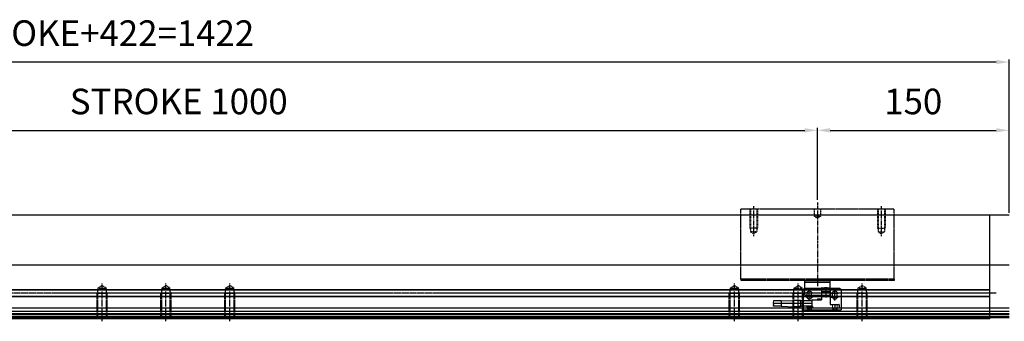
# Model space of a CAD drawing. Units: millimetres. Extents: x -65 to 24057, y -1582 to 10601.
# Drawn here: x 15662 to 16433, y 1865 to 2101 of the extents above; entities that cross this region are included whole.
import ezdxf

# ---------------------------------------------------------------- set-up
doc = ezdxf.new("R2010")
doc.units = ezdxf.units.MM
for name, pattern in [('CENTER', [2, 1.25, -0.25, 0.25, -0.25]), ('HIDDEN', [9.525, 6.35, -3.175]), ('PHANTOM', [2.5, 1.25, -0.25, 0.25, -0.25, 0.25, -0.25])]:
    doc.linetypes.add(name, pattern=pattern)
doc.layers.add('1', color=1, linetype='CENTER')
doc.layers.add('2', color=1, linetype='CENTER', lineweight=9)
doc.styles.get("Standard").update_dxf_attribs({"font": 'txt', "bigfont": 'whgtxt.shx'})
doc.dimstyles.new('사본 ISO-25$0', dxfattribs={"dimtxt": 4, "dimasz": 3, "dimexe": 1.25, "dimexo": 0.625, "dimtad": 1, "dimdsep": 46, "dimtxsty": 'Standard', "dimcen": 2.5, "dimclrd": 5, "dimclre": 5, "dimclrt": 2, "dimadec": 0, "dimazin": 0, "dimtfac": 1, "dimtmove": 0, "dimatfit": 3, "dimfxl": 0, "dimarcsym": 0})

# ---------------------------------------------------------------- blocks, each defined once
blk = doc.blocks.new('*D129')
at = {"color": 5, "lineweight": -2, "ltscale": 6}
for p, q in [((15014.28, 1944.64), (15014.28, 2069.55)), ((16426.28, 2067.55), (15024.28, 2067.55)), ((16436.28, 1949.64), (16436.28, 2069.55))]:
    blk.add_line(p, q, dxfattribs=at)
at = {"color": 5, "ltscale": 6}
for points in [[(15024.28, 2069.22), (15024.28, 2065.89), (15014.28, 2067.55)], [(16426.28, 2069.22), (16426.28, 2065.89), (16436.28, 2067.55)]]:
    blk.add_solid(points, dxfattribs=at)
at = {"layer": 'Defpoints', "color": 0, "ltscale": 6}
for p in [(15014.28, 2067.55), (15014.28, 1942.64), (16436.28, 1947.64)]:
    blk.add_point(p, dxfattribs=at)
at = {"color": 2, "ltscale": 6, "insert": (15725.28, 2087.55), "char_height": 20, "attachment_point": 5}
blk.add_mtext('STROKE+422=1422', dxfattribs=at)
blk = doc.blocks.new('*D131')
at = {"color": 5, "lineweight": -2, "ltscale": 6}
for p, q in [((15286.28, 1959.64), (15286.28, 2016.09)), ((15296.28, 2014.09), (16276.28, 2014.09)), ((16286.28, 1959.64), (16286.28, 2016.09))]:
    blk.add_line(p, q, dxfattribs=at)
at = {"color": 5, "ltscale": 6}
for points in [[(15296.28, 2015.76), (15296.28, 2012.43), (15286.28, 2014.09)], [(16276.28, 2015.76), (16276.28, 2012.43), (16286.28, 2014.09)]]:
    blk.add_solid(points, dxfattribs=at)
at = {"layer": 'Defpoints', "color": 0, "ltscale": 6}
for p in [(16286.28, 2014.09), (15286.28, 1957.64), (16286.28, 1957.64)]:
    blk.add_point(p, dxfattribs=at)
at = {"color": 2, "ltscale": 6, "insert": (15786.28, 2034.09), "char_height": 20, "attachment_point": 5}
blk.add_mtext('STROKE 1000', dxfattribs=at)
blk = doc.blocks.new('A$C391B3228')
at = {"color": 3}
for p, q in [((0, 11.5), (20, 11.5)), ((0, 0), (0, 11.5)), ((0, 10), (20, 10)), ((20, 0), (20, 11.5)), ((0, 0), (20, 0))]:
    blk.add_line(p, q, dxfattribs=at)
blk = doc.blocks.new('*D135')
at = {"color": 5, "lineweight": -2, "ltscale": 6}
for p, q in [((16286.28, 1959.64), (16286.28, 2016.09)), ((16296.28, 2014.09), (16426.28, 2014.09)), ((16436.28, 1949.64), (16436.28, 2016.09))]:
    blk.add_line(p, q, dxfattribs=at)
at = {"color": 5, "ltscale": 6}
for points in [[(16296.28, 2015.76), (16296.28, 2012.43), (16286.28, 2014.09)], [(16426.28, 2015.76), (16426.28, 2012.43), (16436.28, 2014.09)]]:
    blk.add_solid(points, dxfattribs=at)
at = {"layer": 'Defpoints', "color": 0, "ltscale": 6}
for p in [(16436.28, 2014.09), (16286.28, 1957.64), (16436.28, 1947.64)]:
    blk.add_point(p, dxfattribs=at)
at = {"color": 2, "ltscale": 6, "insert": (16361.28, 2034.09), "char_height": 20, "attachment_point": 5}
blk.add_mtext('150', dxfattribs=at)
blk = doc.blocks.new('A$C5A5862B9')
at = {"color": 3}
for p, q in [((38.13, 15.5), (44.48, 15.5)), ((40.31, 15.8), (40.31, 15.5)), ((40.31, 15.8), (42.31, 15.8)), ((42.31, 15.8), (42.31, 15.5)), ((37.83, 15.2), (37.83, 6.2)), ((44.78, 15.2), (44.78, 2.6)), ((6.48, 5.3), (0.28, 5.3)), ((6.48, 1.3), (0.28, 1.3)), ((6.48, 5.3), (16.48, 5.8)), ((6.48, 5.3), (6.48, 1.3)), ((6.48, 1.3), (16.48, 0.8)), ((21.48, 5.8), (16.48, 5.8)), ((21.48, 0.8), (16.48, 0.8)), ((21.48, 5.8), (21.48, 0.8)), ((30.28, 5.3), (21.48, 5.3)), ((30.28, 1.3), (21.48, 1.3)), ((26.78, 1.3), (26.48, 1)), ((26.48, 1), (26.48, 0.6)), ((26.48, 0.6), (29.68, 0.6)), ((26.78, 1.3), (30.78, 1.3)), ((29.68, 0.6), (30.28, 0)), ((30.28, 5.9), (30.28, 0)), ((30.28, 5.3), (30.28, 1.3)), ((30.28, 0), (51.78, 0)), ((30.58, 6.2), (37.83, 6.2)), ((30.78, 1.3), (30.78, 0)), ((34.83, 7), (36.83, 7)), ((34.83, 7), (34.83, 6.2)), ((36.83, 7), (37.83, 6.2)), ((44.78, 2.6), (51.48, 2.6)), ((51.78, 2.3), (51.78, 0))]:
    blk.add_line(p, q, dxfattribs=at)
for centre, radius, start, end in [((38.13, 15.2), 0.3, 90, 180.00001), ((44.48, 15.2), 0.3, 0, 90), ((1.92, 4.3), 1.92, 148.6262, 211.3738), ((1.92, 2.3), 1.92, 148.6262, 211.3738), ((-1.36, 2.3), 1.92, 328.6262, 31.3738), ((30.58, 5.9), 0.3, 90, 180.00001), ((51.48, 2.3), 0.3, 0, 90)]:
    blk.add_arc(centre, radius, start, end, dxfattribs=at)
at = {"layer": '1', "color": 1}
for p, q in [((41.31, 15.8), (41.31, 8.14)), ((37.83, 12.6), (44.78, 12.6)), ((30.28, 3.3), (0.28, 3.3)), ((48.38, 2.6), (48.38, 0))]:
    blk.add_line(p, q, dxfattribs=at)
at = {"layer": '2', "color": 3}
for p, q in [((19.48, 5.3), (21.48, 5.3)), ((19.48, 5.3), (19.48, 1.3)), ((19.48, 1.3), (21.48, 1.3)), ((24.08, 3.55), (30.28, 3.55)), ((24.08, 3.55), (24.08, 3.25)), ((24.08, 3.25), (30.28, 3.25)), ((46.63, 2.6), (46.63, 0)), ((50.13, 2.6), (50.13, 0))]:
    blk.add_line(p, q, dxfattribs=at)
blk = doc.blocks.new('A$C00D275B9')
at = {"color": 3}
for p, q in [((0, 2), (0, 17)), ((0, 17), (30, 17)), ((3.5, 15.4), (3.5, 17)), ((3.75, 15.4), (3.75, 17)), ((6.25, 15.4), (6.25, 17)), ((6.5, 15.4), (6.5, 17)), ((23.5, 15.4), (23.5, 17)), ((23.75, 15.4), (23.75, 17)), ((26.25, 15.4), (26.25, 17)), ((26.5, 15.4), (26.5, 17)), ((30, 2), (30, 17)), ((0, 15.4), (30, 15.4)), ((2, 0), (28, 0)), ((3.25, 7), (3.25, 4)), ((6.75, 7), (6.75, 4)), ((23.25, 7), (23.25, 4)), ((26.75, 7), (26.75, 4))]:
    blk.add_line(p, q, dxfattribs=at)
at = {"color": 1, "linetype": 'CENTER'}
for p, q in [((5, 15.4), (5, 17)), ((25, 15.4), (25, 17)), ((5, 9.75), (5, 1.25)), ((25, 9.75), (25, 1.25)), ((7.75, 7), (2.25, 7)), ((7.75, 4), (2.25, 4)), ((22.25, 7), (27.75, 7)), ((22.25, 4), (27.75, 4))]:
    blk.add_line(p, q, dxfattribs=at)
at = {"color": 3}
for centre, radius, start, end in [((5, 7), 1.75, 0, 180), ((25, 7), 1.75, 0, 180), ((2, 2), 2, 180, 270), ((5, 4), 1.75, 180, 0), ((25, 4), 1.75, 180, 0), ((28, 2), 2, 270, 0)]:
    blk.add_arc(centre, radius, start, end, dxfattribs=at)
blk = doc.blocks.new('A$C09F1474A')
at = {"color": 6, "linetype": 'PHANTOM', "ltscale": 1.5}
for p, q in [((10, 63), (10, 39.56)), ((60, 66), (60, 0)), ((60, 63), (60, 51.79)), ((110, 63), (110, 39.56))]:
    blk.add_line(p, q, dxfattribs=at)
at = {"color": 6, "linetype": 'PHANTOM'}
for p, q in [((0, 6), (0, 61)), ((0, 61), (120, 61)), ((120, 6), (120, 61)), ((0, 6), (0, 5)), ((120, 6), (0, 6)), ((120, 5), (0, 5)), ((120, 6), (120, 5))]:
    blk.add_line(p, q, dxfattribs=at)
at = {"color": 6, "linetype": 'PHANTOM', "ltscale": 0.1}
for p, q in [((7, 61), (7, 46)), ((7.5, 61), (7.5, 43)), ((12.5, 61), (12.5, 43)), ((13, 61), (13, 46)), ((57.5, 61), (57.5, 55)), ((62.5, 55), (57.5, 55)), ((57.9, 55), (60, 53.79)), ((62.1, 55), (60, 53.79)), ((62.5, 61), (62.5, 55)), ((107, 61), (107, 46)), ((107.5, 61), (107.5, 43)), ((112.5, 61), (112.5, 43)), ((113, 61), (113, 46)), ((13, 46), (7, 46)), ((7, 46), (7.5, 45.13)), ((12.5, 43), (7.5, 43)), ((7.5, 43), (10, 41.56)), ((12.5, 43), (10, 41.56)), ((13, 46), (12.5, 45.13)), ((107, 46), (113, 46)), ((107, 46), (107.5, 45.13)), ((107.5, 43), (112.5, 43)), ((107.5, 43), (110, 41.56)), ((112.5, 43), (110, 41.56)), ((113, 46), (112.5, 45.13))]:
    blk.add_line(p, q, dxfattribs=at)

msp = doc.modelspace()

# ---------------------------------------------------------------- linework, layer by layer
for p, q in [((16436.276, 1947.638), (15346.276, 1947.638)), ((16421.276, 1866.638), (16421.276, 1947.638)), ((16436.276, 1908.638), (15346.276, 1908.638)), ((16421.276, 1889.188), (15131.276, 1889.188)), ((16421.276, 1888.888), (15131.276, 1888.888)), ((15131.276, 1884.388), (16421.276, 1884.388)), ((15131.276, 1884.088), (16421.276, 1884.088)), ((15131.276, 1875.256), (16421.276, 1875.256)), ((16421.276, 1875.256), (16436.276, 1875.256)), ((15121.276, 1867.638), (16421.276, 1867.638)), ((15131.276, 1872.658), (16421.276, 1872.658)), ((15131.276, 1870.678), (16421.276, 1870.678)), ((15131.276, 1870.638), (16421.276, 1870.638)), ((15131.276, 1870.338), (16421.276, 1870.338)), ((15131.276, 1868.638), (16421.276, 1868.638)), ((15131.276, 1867.55), (16421.276, 1867.55)), ((16421.276, 1866.638), (15131.276, 1866.638)), ((16421.276, 1872.658), (16436.276, 1872.658)), ((16421.276, 1870.678), (16436.276, 1870.678)), ((16421.276, 1870.638), (16436.276, 1870.638)), ((16421.276, 1870.338), (16436.276, 1870.338)), ((16421.276, 1868.638), (16436.276, 1868.638)), ((16421.276, 1867.638), (16436.276, 1867.638))]:
    msp.add_line(p, q)
at = {"color": 2, "linetype": 'HIDDEN', "ltscale": 0.1}
for p, q in [((15722.901, 1890.638), (15726.276, 1892.586)), ((15722.901, 1866.638), (15722.901, 1890.638)), ((15722.901, 1890.638), (15729.651, 1890.638)), ((15729.651, 1890.638), (15726.276, 1892.586)), ((15729.651, 1866.638), (15729.651, 1890.638)), ((15772.901, 1890.638), (15776.276, 1892.586)), ((15772.901, 1866.638), (15772.901, 1890.638)), ((15772.901, 1890.638), (15779.651, 1890.638)), ((15779.651, 1890.638), (15776.276, 1892.586)), ((15779.651, 1866.638), (15779.651, 1890.638)), ((15822.901, 1890.638), (15826.276, 1892.586)), ((15822.901, 1866.638), (15822.901, 1890.638)), ((15822.901, 1890.638), (15829.651, 1890.638)), ((15829.651, 1890.638), (15826.276, 1892.586)), ((15829.651, 1866.638), (15829.651, 1890.638)), ((16217.901, 1890.638), (16221.276, 1892.586)), ((16217.901, 1866.638), (16217.901, 1890.638)), ((16217.901, 1890.638), (16224.651, 1890.638)), ((16224.651, 1890.638), (16221.276, 1892.586)), ((16224.651, 1866.638), (16224.651, 1890.638)), ((16267.901, 1890.638), (16271.276, 1892.586)), ((16267.901, 1866.638), (16267.901, 1890.638)), ((16267.901, 1890.638), (16274.651, 1890.638)), ((16274.651, 1890.638), (16271.276, 1892.586)), ((16274.651, 1866.638), (16274.651, 1890.638)), ((16317.901, 1890.638), (16321.276, 1892.586)), ((16317.901, 1866.638), (16317.901, 1890.638)), ((16317.901, 1890.638), (16324.651, 1890.638)), ((16324.651, 1890.638), (16321.276, 1892.586)), ((16324.651, 1866.638), (16324.651, 1890.638)), ((15722.276, 1886.638), (15722.901, 1887.72)), ((15722.276, 1866.638), (15722.276, 1886.638)), ((15722.276, 1886.638), (15730.276, 1886.638)), ((15730.276, 1886.638), (15729.651, 1887.72)), ((15730.276, 1866.638), (15730.276, 1886.638)), ((15772.276, 1886.638), (15772.901, 1887.72)), ((15772.276, 1866.638), (15772.276, 1886.638)), ((15772.276, 1886.638), (15780.276, 1886.638)), ((15780.276, 1886.638), (15779.651, 1887.72)), ((15780.276, 1866.638), (15780.276, 1886.638)), ((15822.276, 1886.638), (15822.901, 1887.72)), ((15822.276, 1866.638), (15822.276, 1886.638)), ((15822.276, 1886.638), (15830.276, 1886.638)), ((15830.276, 1886.638), (15829.651, 1887.72)), ((15830.276, 1866.638), (15830.276, 1886.638)), ((16217.276, 1886.638), (16217.901, 1887.72)), ((16217.276, 1866.638), (16217.276, 1886.638)), ((16217.276, 1886.638), (16225.276, 1886.638)), ((16225.276, 1886.638), (16224.651, 1887.72)), ((16225.276, 1866.638), (16225.276, 1886.638)), ((16267.276, 1886.638), (16267.901, 1887.72)), ((16267.276, 1866.638), (16267.276, 1886.638)), ((16267.276, 1886.638), (16275.276, 1886.638)), ((16275.276, 1886.638), (16274.651, 1887.72)), ((16275.276, 1866.638), (16275.276, 1886.638)), ((16317.276, 1886.638), (16317.901, 1887.72)), ((16317.276, 1866.638), (16317.276, 1886.638)), ((16317.276, 1886.638), (16325.276, 1886.638)), ((16325.276, 1886.638), (16324.651, 1887.72)), ((16325.276, 1866.638), (16325.276, 1886.638))]:
    msp.add_line(p, q, dxfattribs=at)
at = {"color": 1, "linetype": 'CENTER', "ltscale": 1.5}
for p, q in [((15726.276, 1864.638), (15726.276, 1894.586)), ((15776.276, 1864.638), (15776.276, 1894.586)), ((15826.276, 1864.638), (15826.276, 1894.586)), ((16221.276, 1864.638), (16221.276, 1894.586)), ((16271.276, 1864.638), (16271.276, 1894.586)), ((16321.276, 1864.638), (16321.276, 1894.586))]:
    msp.add_line(p, q, dxfattribs=at)
at = {"layer": '1'}
msp.add_line((16426.276, 1886.638), (15126.276, 1886.638), dxfattribs=at)

# ---------------------------------------------------------------- block references
for name, p in [('A$C09F1474A', (16226.276, 1891.638)), ('A$C391B3228', (16276.276, 1885.138)), ('A$C5A5862B9', (16251.495, 1875.238))]:
    msp.add_blockref(name, p)
at = {"xscale": -1, "rotation": 180}
msp.add_blockref('A$C00D275B9', (16274.876, 1890.638), dxfattribs=at)

# ---------------------------------------------------------------- dimensions: what is measured, and where the dimension line sits
at = {"ltscale": 6}
for base, p1, p2, text, picture, middle in [((15014.276, 2067.552), (16436.276, 1947.638), (15014.276, 1942.638), 'STROKE+422=<>', '*D129', (15725.276, 2087.552)), ((16286.276, 2014.094), (15286.276, 1957.638), (16286.276, 1957.638), 'STROKE <>', '*D131', (15786.276, 2034.094))]:
    dim = msp.add_linear_dim(base=base, p1=p1, p2=p2, text=text, dimstyle='사본 ISO-25$0', override={"dimscale": 20, "dimtxt": 1, "dimasz": 0.5, "dimexe": 0.1, "dimexo": 0.1, "dimgap": 0.5, "dimcen": 5, "dimtix": 1, "dimtmove": 1, "dimfxl": 1.135, "dimarcsym": 1}, dxfattribs=at)
    dim.commit()
    dim.dimension.update_dxf_attribs({"geometry": picture, "text_midpoint": middle})
dim = msp.add_linear_dim(base=(16436.276, 2014.094), p1=(16286.276, 1957.638), p2=(16436.276, 1947.638), dimstyle='사본 ISO-25$0', override={"dimscale": 20, "dimtxt": 1, "dimasz": 0.5, "dimexe": 0.1, "dimexo": 0.1, "dimgap": 0.5, "dimcen": 5, "dimtix": 1, "dimtmove": 1, "dimfxl": 1.135, "dimarcsym": 1}, dxfattribs=at)
dim.commit()
dim.dimension.update_dxf_attribs({"geometry": '*D135', "text_midpoint": (16361.276, 2034.094)})

doc.saveas('drawing.dxf')
